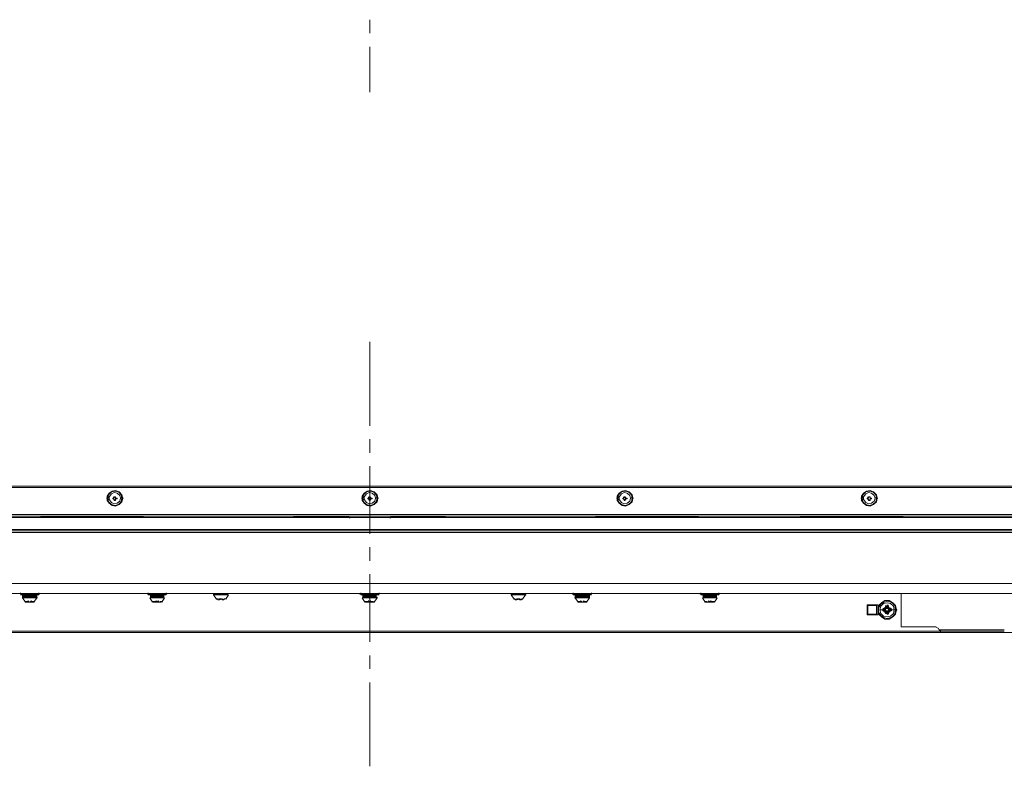
# Model space of a CAD drawing. Units: millimetres. Extents: x -39 to 249, y 47 to 270.
# Drawn here: x 37 to 66, y 84 to 106 of the extents above; entities that cross this region are included whole.
import ezdxf

# ---------------------------------------------------------------- set-up
doc = ezdxf.new("R2010")
doc.units = ezdxf.units.MM
doc.header["$MEASUREMENT"] = 0
doc.layers.add('レイヤー 2', color=7, linetype='Continuous', lineweight=0)

msp = doc.modelspace()

# ---------------------------------------------------------------- linework, layer by layer
at = {"layer": 'レイヤー 2', "color": 7, "lineweight": 9}
for p, q in [((47.287, 105.417), (47.287, 105.819)), ((47.287, 103.66), (47.287, 105.015)), ((47.287, 93.733), (47.287, 96.231)), ((47.287, 92.929), (47.287, 93.331)), ((47.287, 90.516), (47.287, 92.526)), ((93.578, 91.892), (0.974, 91.892)), ((93.535, 91.934), (1.037, 91.934)), ((39.433, 91.574), (39.455, 91.574)), ((39.497, 91.574), (39.497, 91.595)), ((39.624, 91.574), (39.624, 91.553)), ((39.624, 91.574), (39.624, 91.553)), ((39.645, 91.595), (39.645, 91.616)), ((39.645, 91.574), (39.645, 91.595)), ((39.645, 91.532), (39.645, 91.553)), ((39.687, 91.616), (39.666, 91.616)), ((39.709, 91.616), (39.666, 91.616)), ((39.666, 91.532), (39.666, 91.553)), ((39.709, 91.595), (39.709, 91.616)), ((39.709, 91.553), (39.709, 91.574)), ((39.709, 91.532), (39.709, 91.553)), ((39.73, 91.553), (39.73, 91.574)), ((39.751, 91.553), (39.751, 91.574)), ((39.878, 91.574), (39.878, 91.595)), ((39.941, 91.574), (39.899, 91.574)), ((47.032, 91.574), (47.053, 91.574)), ((47.096, 91.574), (47.096, 91.595)), ((47.223, 91.574), (47.223, 91.553)), ((47.223, 91.574), (47.223, 91.553)), ((47.244, 91.595), (47.244, 91.616)), ((47.244, 91.574), (47.244, 91.595)), ((47.244, 91.532), (47.244, 91.553)), ((47.286, 91.616), (47.265, 91.616)), ((47.265, 91.532), (47.265, 91.553)), ((47.307, 91.595), (47.307, 91.616)), ((47.307, 91.595), (47.307, 91.616)), ((47.307, 91.553), (47.307, 91.574)), ((47.307, 91.532), (47.307, 91.553)), ((47.329, 91.553), (47.329, 91.574)), ((47.35, 91.553), (47.35, 91.574)), ((47.477, 91.574), (47.477, 91.595)), ((47.54, 91.574), (47.498, 91.574)), ((54.631, 91.574), (54.652, 91.574)), ((54.695, 91.574), (54.695, 91.595)), ((54.822, 91.574), (54.822, 91.553)), ((54.822, 91.574), (54.822, 91.553)), ((54.843, 91.595), (54.843, 91.616)), ((54.843, 91.574), (54.843, 91.595)), ((54.843, 91.532), (54.843, 91.553)), ((54.885, 91.616), (54.864, 91.616)), ((54.864, 91.532), (54.864, 91.553)), ((54.906, 91.595), (54.906, 91.616)), ((54.906, 91.553), (54.906, 91.574)), ((54.906, 91.532), (54.906, 91.553)), ((54.927, 91.553), (54.927, 91.574)), ((54.949, 91.553), (54.949, 91.574)), ((55.076, 91.574), (55.076, 91.595)), ((55.139, 91.574), (55.097, 91.574)), ((61.912, 91.574), (61.934, 91.574)), ((61.976, 91.574), (61.976, 91.595)), ((62.103, 91.574), (62.103, 91.553)), ((62.124, 91.595), (62.124, 91.616)), ((62.124, 91.574), (62.124, 91.595)), ((62.124, 91.574), (62.124, 91.553)), ((62.124, 91.553), (62.124, 91.574)), ((62.124, 91.532), (62.124, 91.553)), ((62.166, 91.616), (62.145, 91.616)), ((62.188, 91.616), (62.145, 91.616)), ((62.145, 91.532), (62.145, 91.553)), ((62.188, 91.595), (62.188, 91.616)), ((62.188, 91.595), (62.188, 91.616)), ((62.188, 91.553), (62.188, 91.574)), ((62.188, 91.532), (62.188, 91.553)), ((62.209, 91.553), (62.209, 91.574)), ((62.23, 91.553), (62.23, 91.574)), ((62.357, 91.574), (62.357, 91.595)), ((62.42, 91.574), (62.378, 91.574)), ((39.666, 91.511), (39.688, 91.511)), ((39.666, 91.511), (39.709, 91.511)), ((47.265, 91.511), (47.286, 91.511)), ((47.265, 91.511), (47.286, 91.511)), ((54.864, 91.511), (54.885, 91.511)), ((54.864, 91.511), (54.885, 91.511)), ((62.145, 91.511), (62.166, 91.511)), ((62.145, 91.511), (62.188, 91.511)), ((1.058, 91.003), (93.514, 91.003)), ((1.736, 91.087), (92.816, 91.087)), ((92.816, 91.045), (1.736, 91.045)), ((37.486, 91.045), (37.486, 91.003)), ((40.534, 91.024), (37.486, 91.024)), ((40.534, 91.045), (40.534, 91.003)), ((45.021, 91.045), (45.021, 91.003)), ((46.694, 90.981), (46.651, 91.024)), ((47.921, 91.024), (47.879, 90.981)), ((49.53, 91.045), (49.53, 91.003)), ((54.017, 91.045), (54.017, 91.003)), ((57.065, 91.024), (54.017, 91.024)), ((57.065, 91.045), (57.065, 91.003)), ((60.113, 91.045), (60.113, 91.003)), ((63.161, 91.024), (60.113, 91.024)), ((63.161, 91.045), (63.161, 91.003)), ((93.514, 90.643), (1.058, 90.643)), ((93.472, 90.6), (1.101, 90.6)), ((47.287, 89.711), (47.287, 90.113)), ((47.287, 87.298), (47.287, 89.309)), ((90.995, 89.034), (3.556, 89.034)), ((90.932, 88.738), (3.619, 88.738)), ((36.872, 88.738), (36.872, 88.759)), ((37.444, 88.738), (36.872, 88.738)), ((36.872, 88.738), (36.872, 88.717)), ((36.872, 88.717), (36.872, 88.738)), ((37.444, 88.717), (36.872, 88.717)), ((37.423, 88.695), (36.872, 88.695)), ((37.359, 88.674), (36.936, 88.674)), ((36.936, 88.653), (36.957, 88.632)), ((37.359, 88.632), (36.936, 88.632)), ((36.936, 88.611), (36.936, 88.632)), ((37.38, 88.611), (36.936, 88.611)), ((36.936, 88.611), (37.02, 88.484)), ((37.042, 88.695), (37.042, 88.717)), ((37.042, 88.695), (37.042, 88.717)), ((37.042, 88.632), (37.042, 88.653)), ((37.084, 88.632), (37.147, 88.632)), ((37.147, 88.695), (37.126, 88.695)), ((37.147, 88.695), (37.274, 88.695)), ((37.147, 88.632), (37.338, 88.632)), ((37.169, 88.632), (37.274, 88.632)), ((37.338, 88.632), (37.253, 88.632)), ((37.274, 88.695), (37.274, 88.717)), ((37.274, 88.695), (37.274, 88.717)), ((37.338, 88.695), (37.274, 88.695)), ((37.274, 88.695), (37.338, 88.695)), ((37.274, 88.632), (37.274, 88.653)), ((37.274, 88.484), (37.359, 88.611)), ((37.338, 88.632), (37.359, 88.653)), ((37.359, 88.653), (37.338, 88.632)), ((37.359, 88.674), (37.359, 88.653)), ((37.359, 88.611), (37.359, 88.632)), ((37.423, 88.738), (37.423, 88.759)), ((37.423, 88.717), (37.423, 88.738)), ((37.444, 88.738), (37.444, 88.717)), ((41.233, 88.738), (40.661, 88.738)), ((40.661, 88.738), (40.661, 88.717)), ((41.233, 88.717), (40.661, 88.717)), ((40.682, 88.738), (40.682, 88.759)), ((40.682, 88.717), (40.682, 88.738)), ((41.211, 88.695), (40.682, 88.695)), ((41.169, 88.611), (40.725, 88.611)), ((40.725, 88.611), (40.809, 88.484)), ((41.148, 88.674), (40.746, 88.674)), ((40.746, 88.653), (40.767, 88.632)), ((41.148, 88.632), (40.746, 88.632)), ((40.746, 88.611), (40.746, 88.632)), ((40.767, 88.632), (40.83, 88.632)), ((40.83, 88.632), (40.83, 88.653)), ((40.851, 88.695), (40.851, 88.717)), ((40.852, 88.695), (40.852, 88.717)), ((40.873, 88.632), (40.915, 88.632)), ((40.873, 88.632), (40.957, 88.632)), ((40.957, 88.695), (40.915, 88.695)), ((41.127, 88.695), (40.936, 88.695)), ((40.957, 88.695), (41.084, 88.695)), ((40.957, 88.632), (41.148, 88.632)), ((40.979, 88.632), (41.042, 88.632)), ((41.063, 88.695), (41.063, 88.717)), ((41.063, 88.632), (41.063, 88.653)), ((41.127, 88.632), (41.063, 88.632)), ((41.084, 88.695), (41.084, 88.717)), ((41.084, 88.695), (41.127, 88.695)), ((41.127, 88.695), (41.084, 88.695)), ((41.084, 88.632), (41.084, 88.653)), ((41.084, 88.484), (41.169, 88.611)), ((41.127, 88.695), (41.148, 88.674)), ((41.127, 88.632), (41.148, 88.653)), ((41.148, 88.653), (41.127, 88.632)), ((41.148, 88.674), (41.148, 88.653)), ((41.148, 88.611), (41.148, 88.632)), ((41.211, 88.738), (41.211, 88.759)), ((41.211, 88.717), (41.211, 88.738)), ((41.233, 88.738), (41.233, 88.717)), ((43.053, 88.717), (42.63, 88.717)), ((42.63, 88.695), (42.63, 88.717)), ((43.074, 88.695), (42.63, 88.695)), ((42.63, 88.695), (42.714, 88.568)), ((42.651, 88.738), (42.672, 88.717)), ((43.053, 88.738), (42.651, 88.738)), ((42.735, 88.717), (42.735, 88.738)), ((42.778, 88.717), (42.862, 88.717)), ((42.841, 88.717), (43.032, 88.717)), ((42.862, 88.717), (42.947, 88.717)), ((42.968, 88.717), (42.968, 88.738)), ((42.968, 88.717), (42.968, 88.738)), ((43.032, 88.717), (42.968, 88.717)), ((42.989, 88.568), (43.074, 88.695)), ((43.053, 88.738), (43.032, 88.717)), ((43.032, 88.717), (43.053, 88.717)), ((43.053, 88.738), (43.053, 88.717)), ((43.053, 88.695), (43.053, 88.717)), ((47.561, 88.738), (46.99, 88.738)), ((46.99, 88.738), (46.99, 88.717)), ((47.561, 88.717), (46.99, 88.717)), ((47.011, 88.738), (47.011, 88.759)), ((47.011, 88.717), (47.011, 88.738)), ((47.561, 88.695), (47.011, 88.695)), ((47.498, 88.611), (47.053, 88.611)), ((47.053, 88.611), (47.138, 88.484)), ((47.477, 88.674), (47.075, 88.674)), ((47.075, 88.653), (47.096, 88.632)), ((47.498, 88.632), (47.075, 88.632)), ((47.075, 88.611), (47.075, 88.632)), ((47.096, 88.632), (47.159, 88.632)), ((47.159, 88.632), (47.286, 88.632)), ((47.18, 88.632), (47.159, 88.632)), ((47.18, 88.695), (47.18, 88.717)), ((47.18, 88.695), (47.18, 88.717)), ((47.202, 88.632), (47.244, 88.632)), ((47.202, 88.632), (47.286, 88.632)), ((47.286, 88.695), (47.244, 88.695)), ((47.286, 88.695), (47.413, 88.695)), ((47.286, 88.632), (47.477, 88.632)), ((47.307, 88.632), (47.392, 88.632)), ((47.392, 88.695), (47.392, 88.717)), ((47.477, 88.632), (47.392, 88.632)), ((47.413, 88.695), (47.413, 88.717)), ((47.477, 88.695), (47.413, 88.695)), ((47.413, 88.695), (47.477, 88.695)), ((47.413, 88.632), (47.413, 88.653)), ((47.413, 88.484), (47.498, 88.611)), ((47.477, 88.674), (47.477, 88.653)), ((47.477, 88.632), (47.477, 88.653)), ((47.477, 88.653), (47.477, 88.632)), ((47.498, 88.611), (47.498, 88.632)), ((47.561, 88.738), (47.561, 88.759)), ((47.561, 88.738), (47.561, 88.717)), ((47.561, 88.717), (47.561, 88.738)), ((51.498, 88.738), (51.541, 88.717)), ((51.922, 88.738), (51.498, 88.738)), ((51.922, 88.717), (51.498, 88.717)), ((51.498, 88.695), (51.498, 88.717)), ((51.943, 88.695), (51.498, 88.695)), ((51.498, 88.695), (51.583, 88.568)), ((51.604, 88.717), (51.604, 88.738)), ((51.647, 88.717), (51.731, 88.717)), ((51.71, 88.717), (51.901, 88.717)), ((51.731, 88.717), (51.837, 88.717)), ((51.901, 88.717), (51.816, 88.717)), ((51.837, 88.717), (51.837, 88.738)), ((51.837, 88.568), (51.922, 88.695)), ((51.922, 88.738), (51.901, 88.717)), ((51.901, 88.717), (51.922, 88.717)), ((51.922, 88.738), (51.922, 88.717)), ((51.922, 88.695), (51.922, 88.717)), ((53.89, 88.738), (53.319, 88.738)), ((53.319, 88.738), (53.319, 88.717)), ((53.89, 88.717), (53.319, 88.717)), ((53.34, 88.738), (53.34, 88.759)), ((53.34, 88.717), (53.34, 88.738)), ((53.89, 88.695), (53.34, 88.695)), ((53.827, 88.611), (53.382, 88.611)), ((53.827, 88.674), (53.403, 88.674)), ((53.403, 88.653), (53.425, 88.632)), ((53.827, 88.632), (53.403, 88.632)), ((53.403, 88.611), (53.403, 88.632)), ((53.403, 88.611), (53.488, 88.484)), ((53.425, 88.632), (53.509, 88.632)), ((53.509, 88.632), (53.488, 88.632)), ((53.509, 88.695), (53.509, 88.717)), ((53.51, 88.695), (53.51, 88.717)), ((53.53, 88.632), (53.615, 88.632)), ((53.53, 88.632), (53.573, 88.632)), ((53.615, 88.695), (53.594, 88.695)), ((53.806, 88.695), (53.615, 88.695)), ((53.615, 88.695), (53.742, 88.695)), ((53.615, 88.632), (53.806, 88.632)), ((53.636, 88.632), (53.742, 88.632)), ((53.806, 88.632), (53.721, 88.632)), ((53.742, 88.695), (53.742, 88.717)), ((53.742, 88.695), (53.742, 88.717)), ((53.742, 88.695), (53.806, 88.695)), ((53.806, 88.695), (53.742, 88.695)), ((53.742, 88.632), (53.742, 88.653)), ((53.742, 88.484), (53.827, 88.611)), ((53.806, 88.695), (53.827, 88.674)), ((53.806, 88.632), (53.827, 88.653)), ((53.827, 88.653), (53.806, 88.632)), ((53.827, 88.674), (53.827, 88.653)), ((53.827, 88.611), (53.827, 88.632)), ((53.89, 88.738), (53.89, 88.759)), ((53.89, 88.738), (53.89, 88.717)), ((53.89, 88.717), (53.89, 88.738)), ((57.7, 88.738), (57.129, 88.738)), ((57.129, 88.738), (57.129, 88.717)), ((57.7, 88.717), (57.129, 88.717)), ((57.15, 88.738), (57.15, 88.759)), ((57.15, 88.717), (57.15, 88.738)), ((57.679, 88.695), (57.15, 88.695)), ((57.637, 88.611), (57.192, 88.611)), ((57.192, 88.611), (57.277, 88.484)), ((57.616, 88.674), (57.213, 88.674)), ((57.213, 88.653), (57.235, 88.632)), ((57.616, 88.632), (57.213, 88.632)), ((57.213, 88.611), (57.213, 88.632)), ((57.32, 88.695), (57.298, 88.695)), ((57.298, 88.632), (57.298, 88.653)), ((57.319, 88.695), (57.319, 88.717)), ((57.34, 88.632), (57.425, 88.632)), ((57.404, 88.695), (57.383, 88.695)), ((57.404, 88.695), (57.552, 88.695)), ((57.594, 88.695), (57.404, 88.695)), ((57.404, 88.632), (57.594, 88.632)), ((57.425, 88.632), (57.51, 88.632)), ((57.531, 88.695), (57.531, 88.717)), ((57.531, 88.695), (57.531, 88.717)), ((57.531, 88.695), (57.594, 88.695)), ((57.531, 88.632), (57.531, 88.653)), ((57.594, 88.632), (57.531, 88.632)), ((57.594, 88.695), (57.552, 88.695)), ((57.552, 88.632), (57.552, 88.653)), ((57.552, 88.484), (57.637, 88.611)), ((57.594, 88.695), (57.616, 88.674)), ((57.594, 88.632), (57.616, 88.653)), ((57.616, 88.653), (57.594, 88.632)), ((57.616, 88.674), (57.616, 88.653)), ((57.616, 88.611), (57.616, 88.632)), ((57.679, 88.738), (57.679, 88.759)), ((57.679, 88.717), (57.679, 88.738)), ((57.7, 88.738), (57.7, 88.717)), ((63.119, 88.738), (63.119, 87.743)), ((37.02, 88.484), (37.02, 88.505)), ((37.02, 88.484), (37.02, 88.505)), ((37.02, 88.484), (37.02, 88.505)), ((37.02, 88.484), (37.02, 88.505)), ((37.02, 88.484), (37.063, 88.484)), ((37.02, 88.484), (37.063, 88.484)), ((37.042, 88.484), (37.042, 88.505)), ((37.063, 88.484), (37.063, 88.505)), ((37.105, 88.484), (37.063, 88.484)), ((37.063, 88.484), (37.105, 88.484)), ((37.084, 88.484), (37.084, 88.505)), ((37.105, 88.505), (37.105, 88.526)), ((37.105, 88.484), (37.105, 88.505)), ((37.105, 88.484), (37.105, 88.505)), ((37.105, 88.484), (37.19, 88.484)), ((37.126, 88.484), (37.126, 88.505)), ((37.126, 88.484), (37.126, 88.505)), ((37.126, 88.484), (37.126, 88.505)), ((37.126, 88.484), (37.126, 88.505)), ((37.19, 88.484), (37.126, 88.484)), ((37.169, 88.484), (37.169, 88.505)), ((37.169, 88.484), (37.169, 88.505)), ((37.169, 88.484), (37.169, 88.505)), ((37.169, 88.484), (37.169, 88.505)), ((37.19, 88.505), (37.19, 88.526)), ((37.19, 88.484), (37.19, 88.505)), ((37.19, 88.484), (37.19, 88.505)), ((37.19, 88.484), (37.19, 88.505)), ((37.232, 88.484), (37.19, 88.484)), ((37.232, 88.484), (37.19, 88.484)), ((37.211, 88.484), (37.211, 88.505)), ((37.232, 88.484), (37.232, 88.505)), ((37.232, 88.484), (37.274, 88.484)), ((37.253, 88.484), (37.253, 88.505)), ((37.253, 88.484), (37.253, 88.505)), ((37.274, 88.484), (37.274, 88.505)), ((37.274, 88.484), (37.274, 88.505)), ((37.274, 88.484), (37.274, 88.505)), ((40.83, 88.484), (40.83, 88.505)), ((40.83, 88.484), (40.83, 88.505)), ((40.83, 88.484), (40.83, 88.505)), ((40.83, 88.484), (40.83, 88.505)), ((40.83, 88.484), (40.873, 88.484)), ((40.83, 88.484), (40.873, 88.484)), ((40.852, 88.484), (40.852, 88.505)), ((40.873, 88.484), (40.873, 88.505)), ((40.915, 88.484), (40.873, 88.484)), ((40.873, 88.484), (40.915, 88.484)), ((40.894, 88.484), (40.894, 88.505)), ((40.915, 88.505), (40.915, 88.526)), ((40.915, 88.484), (40.915, 88.505)), ((40.915, 88.484), (40.915, 88.505)), ((40.915, 88.484), (40.915, 88.505)), ((40.915, 88.484), (40.915, 88.505)), ((40.957, 88.484), (40.915, 88.484)), ((40.915, 88.484), (40.979, 88.484)), ((40.936, 88.484), (40.936, 88.505)), ((40.957, 88.484), (40.957, 88.505)), ((40.957, 88.484), (40.979, 88.484)), ((40.979, 88.505), (40.979, 88.526)), ((40.979, 88.484), (40.979, 88.505)), ((40.979, 88.484), (40.979, 88.505)), ((41, 88.484), (40.979, 88.484)), ((41.042, 88.484), (40.979, 88.484)), ((41, 88.484), (40.979, 88.484)), ((41, 88.484), (41, 88.505)), ((41, 88.484), (41, 88.505)), ((41.042, 88.484), (41, 88.484)), ((41.042, 88.484), (41.042, 88.505)), ((41.042, 88.484), (41.042, 88.505)), ((41.042, 88.484), (41.063, 88.484)), ((41.042, 88.484), (41.063, 88.484)), ((41.063, 88.484), (41.063, 88.505)), ((41.063, 88.484), (41.063, 88.505)), ((41.063, 88.484), (41.063, 88.505)), ((41.063, 88.484), (41.063, 88.505)), ((42.714, 88.568), (42.735, 88.568)), ((42.714, 88.568), (42.735, 88.568)), ((42.715, 88.568), (42.715, 88.59)), ((42.715, 88.568), (42.736, 88.568)), ((42.757, 88.568), (42.757, 88.59)), ((42.757, 88.547), (42.757, 88.568)), ((42.799, 88.547), (42.757, 88.547)), ((42.757, 88.547), (42.799, 88.547)), ((42.778, 88.547), (42.799, 88.547)), ((42.799, 88.568), (42.799, 88.59)), ((42.799, 88.568), (42.799, 88.59)), ((42.82, 88.568), (42.82, 88.59)), ((42.82, 88.568), (42.82, 88.59)), ((42.82, 88.568), (42.82, 88.59)), ((42.82, 88.547), (42.82, 88.568)), ((42.862, 88.568), (42.82, 88.568)), ((42.841, 88.568), (42.841, 88.59)), ((42.862, 88.568), (42.862, 88.59)), ((42.862, 88.568), (42.884, 88.568)), ((42.884, 88.568), (42.884, 88.59)), ((42.884, 88.568), (42.884, 88.59)), ((42.884, 88.568), (42.884, 88.59)), ((42.884, 88.568), (42.884, 88.59)), ((42.884, 88.547), (42.884, 88.568)), ((42.926, 88.547), (42.884, 88.547)), ((42.926, 88.547), (42.884, 88.547)), ((42.905, 88.547), (42.905, 88.568)), ((42.926, 88.547), (42.926, 88.568)), ((42.947, 88.568), (42.947, 88.59)), ((42.947, 88.568), (42.968, 88.568)), ((42.968, 88.568), (42.968, 88.59)), ((42.969, 88.568), (42.969, 88.59)), ((42.969, 88.568), (42.969, 88.59)), ((42.969, 88.568), (42.969, 88.59)), ((47.159, 88.484), (47.159, 88.505)), ((47.159, 88.484), (47.159, 88.505)), ((47.159, 88.484), (47.159, 88.505)), ((47.159, 88.484), (47.159, 88.505)), ((47.159, 88.484), (47.202, 88.484)), ((47.159, 88.484), (47.202, 88.484)), ((47.18, 88.484), (47.18, 88.505)), ((47.202, 88.484), (47.202, 88.505)), ((47.244, 88.484), (47.202, 88.484)), ((47.202, 88.484), (47.244, 88.484)), ((47.223, 88.484), (47.223, 88.505)), ((47.244, 88.505), (47.244, 88.526)), ((47.244, 88.484), (47.244, 88.505)), ((47.244, 88.484), (47.244, 88.505)), ((47.244, 88.484), (47.244, 88.505)), ((47.244, 88.484), (47.244, 88.505)), ((47.244, 88.484), (47.265, 88.484)), ((47.244, 88.484), (47.329, 88.484)), ((47.265, 88.484), (47.265, 88.505)), ((47.265, 88.484), (47.286, 88.484)), ((47.286, 88.484), (47.286, 88.505)), ((47.286, 88.484), (47.307, 88.484)), ((47.307, 88.505), (47.307, 88.526)), ((47.307, 88.484), (47.307, 88.505)), ((47.307, 88.484), (47.307, 88.505)), ((47.307, 88.484), (47.307, 88.505)), ((47.329, 88.484), (47.329, 88.505)), ((47.329, 88.484), (47.329, 88.505)), ((47.329, 88.484), (47.329, 88.505)), ((47.329, 88.484), (47.329, 88.505)), ((47.371, 88.484), (47.329, 88.484)), ((47.371, 88.484), (47.329, 88.484)), ((47.35, 88.484), (47.35, 88.505)), ((47.371, 88.484), (47.371, 88.505)), ((47.371, 88.484), (47.371, 88.505)), ((47.371, 88.484), (47.392, 88.484)), ((47.371, 88.484), (47.413, 88.484)), ((47.392, 88.484), (47.413, 88.484)), ((47.413, 88.484), (47.413, 88.505)), ((47.413, 88.484), (47.413, 88.505)), ((51.583, 88.568), (51.583, 88.59)), ((51.583, 88.568), (51.583, 88.59)), ((51.583, 88.568), (51.583, 88.59)), ((51.583, 88.568), (51.583, 88.59)), ((51.604, 88.568), (51.604, 88.59)), ((51.625, 88.547), (51.625, 88.568)), ((51.668, 88.547), (51.625, 88.547)), ((51.625, 88.547), (51.668, 88.547)), ((51.647, 88.547), (51.647, 88.568)), ((51.668, 88.568), (51.668, 88.59)), ((51.668, 88.568), (51.668, 88.59)), ((51.668, 88.568), (51.668, 88.59)), ((51.689, 88.568), (51.689, 88.59)), ((51.689, 88.568), (51.689, 88.59)), ((51.689, 88.547), (51.689, 88.568)), ((51.71, 88.568), (51.71, 88.59)), ((51.731, 88.568), (51.731, 88.59)), ((51.731, 88.568), (51.731, 88.59)), ((51.731, 88.568), (51.731, 88.59)), ((51.732, 88.568), (51.732, 88.59)), ((51.752, 88.568), (51.752, 88.59)), ((51.752, 88.568), (51.752, 88.59)), ((51.752, 88.568), (51.752, 88.59)), ((51.795, 88.547), (51.752, 88.547)), ((51.795, 88.547), (51.752, 88.547)), ((51.753, 88.547), (51.753, 88.568)), ((51.774, 88.547), (51.774, 88.568)), ((51.795, 88.547), (51.795, 88.568)), ((51.816, 88.568), (51.816, 88.59)), ((51.816, 88.568), (51.837, 88.568)), ((51.837, 88.568), (51.837, 88.59)), ((51.837, 88.568), (51.837, 88.59)), ((51.837, 88.568), (51.837, 88.59)), ((51.837, 88.568), (51.837, 88.59)), ((53.488, 88.484), (53.488, 88.505)), ((53.488, 88.484), (53.488, 88.505)), ((53.488, 88.484), (53.488, 88.505)), ((53.488, 88.484), (53.488, 88.505)), ((53.488, 88.484), (53.53, 88.484)), ((53.488, 88.484), (53.53, 88.484)), ((53.509, 88.484), (53.509, 88.505)), ((53.53, 88.484), (53.53, 88.505)), ((53.573, 88.484), (53.53, 88.484)), ((53.53, 88.484), (53.594, 88.484)), ((53.552, 88.484), (53.552, 88.505)), ((53.573, 88.484), (53.573, 88.505)), ((53.573, 88.484), (53.657, 88.484)), ((53.594, 88.484), (53.594, 88.505)), ((53.594, 88.484), (53.594, 88.505)), ((53.594, 88.484), (53.594, 88.505)), ((53.636, 88.484), (53.594, 88.484)), ((53.636, 88.484), (53.636, 88.505)), ((53.636, 88.484), (53.636, 88.505)), ((53.636, 88.484), (53.636, 88.505)), ((53.637, 88.484), (53.637, 88.505)), ((53.657, 88.505), (53.657, 88.526)), ((53.657, 88.484), (53.657, 88.505)), ((53.657, 88.484), (53.657, 88.505)), ((53.657, 88.484), (53.657, 88.505)), ((53.7, 88.484), (53.657, 88.484)), ((53.7, 88.484), (53.657, 88.484)), ((53.658, 88.484), (53.658, 88.505)), ((53.679, 88.484), (53.679, 88.505)), ((53.7, 88.484), (53.7, 88.505)), ((53.7, 88.484), (53.742, 88.484)), ((53.721, 88.484), (53.721, 88.505)), ((53.721, 88.484), (53.721, 88.505)), ((53.742, 88.484), (53.742, 88.505)), ((53.742, 88.484), (53.742, 88.505)), ((53.742, 88.484), (53.742, 88.505)), ((53.742, 88.484), (53.742, 88.505)), ((57.298, 88.484), (57.277, 88.484)), ((57.298, 88.484), (57.298, 88.505)), ((57.298, 88.484), (57.298, 88.505)), ((57.298, 88.484), (57.298, 88.505)), ((57.298, 88.484), (57.319, 88.484)), ((57.298, 88.484), (57.319, 88.484)), ((57.319, 88.484), (57.319, 88.505)), ((57.319, 88.484), (57.319, 88.505)), ((57.383, 88.484), (57.319, 88.484)), ((57.319, 88.484), (57.383, 88.484)), ((57.362, 88.484), (57.362, 88.505)), ((57.362, 88.484), (57.362, 88.505)), ((57.383, 88.505), (57.383, 88.526)), ((57.383, 88.484), (57.383, 88.505)), ((57.383, 88.484), (57.383, 88.505)), ((57.383, 88.484), (57.383, 88.505)), ((57.425, 88.484), (57.383, 88.484)), ((57.383, 88.484), (57.446, 88.484)), ((57.404, 88.484), (57.404, 88.505)), ((57.425, 88.484), (57.425, 88.505)), ((57.425, 88.484), (57.446, 88.484)), ((57.446, 88.505), (57.446, 88.526)), ((57.446, 88.484), (57.446, 88.505)), ((57.446, 88.484), (57.446, 88.505)), ((57.446, 88.484), (57.446, 88.505)), ((57.446, 88.484), (57.446, 88.505)), ((57.489, 88.484), (57.446, 88.484)), ((57.489, 88.484), (57.446, 88.484)), ((57.447, 88.484), (57.447, 88.505)), ((57.467, 88.484), (57.467, 88.505)), ((57.489, 88.484), (57.489, 88.505)), ((57.489, 88.484), (57.531, 88.484)), ((57.51, 88.484), (57.51, 88.505)), ((57.51, 88.484), (57.531, 88.484)), ((57.531, 88.484), (57.531, 88.505)), ((57.531, 88.484), (57.531, 88.505)), ((57.531, 88.484), (57.531, 88.505)), ((62.653, 88.336), (62.611, 88.293)), ((62.611, 88.293), (62.611, 88.314)), ((62.611, 88.293), (62.611, 88.314)), ((62.632, 88.293), (62.632, 88.314)), ((62.632, 88.272), (62.674, 88.314)), ((62.632, 88.293), (62.653, 88.314)), ((62.653, 88.357), (62.653, 88.378)), ((62.653, 88.336), (62.653, 88.357)), ((62.653, 88.336), (62.653, 88.357)), ((62.653, 88.314), (62.653, 88.336)), ((62.653, 88.314), (62.653, 88.336)), ((62.674, 88.357), (62.674, 88.293)), ((62.674, 88.357), (62.696, 88.357)), ((62.674, 88.336), (62.674, 88.357)), ((62.674, 88.314), (62.674, 88.336)), ((62.674, 88.293), (62.674, 88.314)), ((62.674, 88.293), (62.674, 88.314)), ((62.695, 88.293), (62.695, 88.314)), ((62.696, 88.378), (62.696, 88.399)), ((62.696, 88.357), (62.717, 88.357)), ((62.696, 88.293), (62.696, 88.314)), ((62.696, 88.293), (62.696, 88.314)), ((62.717, 88.378), (62.717, 88.399)), ((62.717, 88.357), (62.717, 88.378)), ((62.717, 88.357), (62.717, 88.293)), ((62.717, 88.357), (62.717, 88.336)), ((62.717, 88.336), (62.738, 88.314)), ((62.717, 88.293), (62.738, 88.314)), ((62.717, 88.293), (62.717, 88.314)), ((62.738, 88.357), (62.738, 88.378)), ((62.738, 88.336), (62.738, 88.357)), ((62.738, 88.357), (62.738, 88.336)), ((62.78, 88.293), (62.738, 88.336)), ((62.738, 88.314), (62.738, 88.336)), ((62.738, 88.336), (62.738, 88.314)), ((62.759, 88.293), (62.759, 88.314)), ((62.78, 88.293), (62.78, 88.314)), ((62.801, 88.293), (62.801, 88.314)), ((62.42, 88.251), (62.42, 88.272)), ((62.484, 88.251), (62.569, 88.251)), ((62.569, 88.251), (62.59, 88.251)), ((62.59, 88.272), (62.59, 88.293)), ((62.59, 88.293), (62.611, 88.293)), ((62.59, 88.272), (62.653, 88.251)), ((62.59, 88.251), (62.59, 88.272)), ((62.59, 88.272), (62.611, 88.272)), ((62.59, 88.23), (62.653, 88.251)), ((62.59, 88.23), (62.59, 88.251)), ((62.59, 88.23), (62.59, 88.251)), ((62.611, 88.23), (62.59, 88.23)), ((62.611, 88.209), (62.59, 88.209)), ((62.611, 88.272), (62.611, 88.293)), ((62.611, 88.293), (62.632, 88.293)), ((62.611, 88.272), (62.653, 88.272)), ((62.611, 88.272), (62.632, 88.272)), ((62.611, 88.23), (62.611, 88.251)), ((62.611, 88.23), (62.653, 88.23)), ((62.611, 88.209), (62.611, 88.23)), ((62.611, 88.209), (62.611, 88.23)), ((62.632, 88.23), (62.611, 88.23)), ((62.611, 88.209), (62.653, 88.166)), ((62.632, 88.209), (62.611, 88.209)), ((62.653, 88.272), (62.632, 88.272)), ((62.653, 88.23), (62.632, 88.23)), ((62.632, 88.209), (62.632, 88.23)), ((62.674, 88.187), (62.632, 88.23)), ((62.653, 88.187), (62.632, 88.209)), ((62.653, 88.272), (62.675, 88.293)), ((62.653, 88.272), (62.653, 88.293)), ((62.653, 88.251), (62.653, 88.272)), ((62.653, 88.251), (62.653, 88.272)), ((62.653, 88.251), (62.653, 88.272)), ((62.653, 88.272), (62.653, 88.251)), ((62.653, 88.251), (62.653, 88.272)), ((62.653, 88.251), (62.653, 88.23)), ((62.653, 88.23), (62.653, 88.251)), ((62.674, 88.209), (62.653, 88.23)), ((62.653, 88.187), (62.653, 88.209)), ((62.653, 88.166), (62.653, 88.187)), ((62.653, 88.166), (62.653, 88.187)), ((62.653, 88.145), (62.653, 88.166)), ((62.653, 88.145), (62.653, 88.166)), ((62.696, 88.293), (62.674, 88.293)), ((62.674, 88.209), (62.674, 88.23)), ((62.674, 88.145), (62.674, 88.209)), ((62.674, 88.209), (62.674, 88.187)), ((62.674, 88.209), (62.696, 88.209)), ((62.674, 88.166), (62.674, 88.187)), ((62.674, 88.145), (62.674, 88.166)), ((62.696, 88.145), (62.674, 88.145)), ((62.695, 88.209), (62.695, 88.23)), ((62.717, 88.293), (62.696, 88.293)), ((62.696, 88.209), (62.696, 88.23)), ((62.696, 88.209), (62.696, 88.23)), ((62.696, 88.209), (62.717, 88.209)), ((62.696, 88.124), (62.696, 88.145)), ((62.717, 88.145), (62.696, 88.145)), ((62.717, 88.293), (62.738, 88.272)), ((62.738, 88.23), (62.717, 88.209)), ((62.717, 88.209), (62.717, 88.23)), ((62.717, 88.145), (62.717, 88.209)), ((62.717, 88.209), (62.738, 88.187)), ((62.738, 88.187), (62.717, 88.166)), ((62.717, 88.145), (62.717, 88.166)), ((62.717, 88.166), (62.717, 88.145)), ((62.717, 88.124), (62.717, 88.145)), ((62.738, 88.272), (62.738, 88.293)), ((62.738, 88.251), (62.738, 88.272)), ((62.738, 88.272), (62.759, 88.272)), ((62.738, 88.251), (62.738, 88.272)), ((62.738, 88.251), (62.738, 88.272)), ((62.738, 88.251), (62.738, 88.272)), ((62.738, 88.23), (62.738, 88.251)), ((62.738, 88.23), (62.738, 88.251)), ((62.738, 88.23), (62.759, 88.23)), ((62.738, 88.166), (62.78, 88.209)), ((62.738, 88.187), (62.738, 88.209)), ((62.738, 88.166), (62.738, 88.187)), ((62.738, 88.187), (62.738, 88.166)), ((62.738, 88.145), (62.738, 88.166)), ((62.738, 88.166), (62.738, 88.145)), ((62.759, 88.293), (62.78, 88.293)), ((62.759, 88.272), (62.78, 88.272)), ((62.759, 88.209), (62.759, 88.23)), ((62.78, 88.23), (62.759, 88.23)), ((62.78, 88.209), (62.759, 88.209)), ((62.78, 88.293), (62.801, 88.293)), ((62.78, 88.272), (62.801, 88.272)), ((62.78, 88.209), (62.78, 88.23)), ((62.801, 88.23), (62.78, 88.23)), ((62.801, 88.209), (62.78, 88.209)), ((62.801, 88.272), (62.801, 88.293)), ((62.801, 88.272), (62.801, 88.251)), ((62.823, 88.251), (62.801, 88.251)), ((62.801, 88.251), (62.801, 88.23)), ((62.801, 88.23), (62.801, 88.251)), ((62.801, 88.209), (62.801, 88.23)), ((62.823, 88.272), (62.823, 88.293)), ((62.823, 88.251), (62.928, 88.251)), ((62.823, 88.23), (62.823, 88.251)), ((62.992, 88.251), (62.971, 88.251)), ((63.119, 87.743), (64.156, 87.743)), ((80.857, 87.574), (13.716, 87.574)), ((66.188, 87.658), (64.262, 87.658)), ((64.283, 87.616), (64.283, 87.637)), ((64.283, 87.574), (64.283, 87.616)), ((66.188, 87.616), (64.283, 87.616)), ((47.287, 86.494), (47.287, 86.896)), ((47.287, 83.594), (47.287, 86.092))]:
    msp.add_line(p, q, dxfattribs=at)
for points in [[(39.92, 91.574), (39.899, 91.68), (39.814, 91.765), (39.709, 91.807), (39.603, 91.786), (39.518, 91.722), (39.455, 91.638), (39.455, 91.511), (39.518, 91.426), (39.603, 91.362), (39.709, 91.341), (39.814, 91.384), (39.899, 91.468)], [(39.899, 91.574), (39.878, 91.68), (39.793, 91.765), (39.687, 91.786), (39.582, 91.765), (39.497, 91.68), (39.476, 91.574), (39.497, 91.468), (39.582, 91.384), (39.687, 91.362), (39.793, 91.384), (39.878, 91.468)], [(39.857, 91.574), (39.836, 91.659), (39.751, 91.722), (39.666, 91.743), (39.582, 91.701), (39.518, 91.616), (39.518, 91.532), (39.582, 91.447), (39.666, 91.405), (39.751, 91.426), (39.836, 91.489)], [(39.857, 91.574), (39.836, 91.659), (39.751, 91.722), (39.666, 91.743), (39.582, 91.701), (39.518, 91.616), (39.518, 91.532), (39.582, 91.447), (39.666, 91.405), (39.751, 91.426), (39.836, 91.489)], [(39.687, 91.616), (39.709, 91.595), (39.709, 91.616)], [(39.709, 91.532), (39.687, 91.511), (39.709, 91.511)], [(39.73, 91.553), (39.709, 91.553), (39.751, 91.553)], [(47.519, 91.574), (47.498, 91.68), (47.413, 91.765), (47.307, 91.807), (47.202, 91.786), (47.117, 91.722), (47.054, 91.638), (47.054, 91.511), (47.117, 91.426), (47.202, 91.362), (47.307, 91.341), (47.413, 91.384), (47.498, 91.468)], [(47.498, 91.574), (47.477, 91.68), (47.392, 91.765), (47.286, 91.786), (47.18, 91.765), (47.096, 91.68), (47.075, 91.574), (47.096, 91.468), (47.18, 91.384), (47.286, 91.362), (47.392, 91.384), (47.477, 91.468)], [(47.456, 91.574), (47.434, 91.659), (47.35, 91.722), (47.265, 91.743), (47.18, 91.701), (47.117, 91.616), (47.117, 91.532), (47.18, 91.447), (47.265, 91.405), (47.35, 91.426), (47.434, 91.489)], [(47.456, 91.574), (47.434, 91.659), (47.35, 91.722), (47.265, 91.743), (47.18, 91.701), (47.117, 91.616), (47.117, 91.532), (47.18, 91.447), (47.265, 91.405), (47.35, 91.426), (47.434, 91.489)], [(47.329, 91.553), (47.307, 91.553), (47.35, 91.553)], [(55.118, 91.574), (55.097, 91.68), (55.012, 91.765), (54.906, 91.807), (54.8, 91.786), (54.716, 91.722), (54.652, 91.638), (54.652, 91.511), (54.716, 91.426), (54.8, 91.362), (54.906, 91.341), (55.012, 91.384), (55.097, 91.468)], [(55.097, 91.574), (55.076, 91.68), (54.991, 91.765), (54.885, 91.786), (54.779, 91.765), (54.695, 91.68), (54.673, 91.574), (54.695, 91.468), (54.779, 91.384), (54.885, 91.362), (54.991, 91.384), (55.076, 91.468)], [(55.054, 91.574), (55.033, 91.659), (54.949, 91.722), (54.864, 91.743), (54.779, 91.701), (54.716, 91.616), (54.716, 91.532), (54.779, 91.447), (54.864, 91.405), (54.949, 91.426), (55.033, 91.489)], [(55.054, 91.574), (55.033, 91.659), (54.949, 91.722), (54.864, 91.743), (54.779, 91.701), (54.716, 91.616), (54.716, 91.532), (54.779, 91.447), (54.864, 91.405), (54.949, 91.426), (55.033, 91.489)], [(54.885, 91.532), (54.885, 91.511), (54.906, 91.532)], [(54.927, 91.553), (54.906, 91.553), (54.949, 91.553)], [(62.399, 91.574), (62.378, 91.68), (62.293, 91.765), (62.188, 91.807), (62.082, 91.786), (61.997, 91.722), (61.934, 91.638), (61.934, 91.511), (61.997, 91.426), (62.082, 91.362), (62.188, 91.341), (62.293, 91.384), (62.378, 91.468)], [(62.378, 91.574), (62.357, 91.68), (62.272, 91.765), (62.166, 91.786), (62.061, 91.765), (61.976, 91.68), (61.955, 91.574), (61.976, 91.468), (62.061, 91.384), (62.166, 91.362), (62.272, 91.384), (62.357, 91.468)], [(62.336, 91.574), (62.315, 91.659), (62.23, 91.722), (62.145, 91.743), (62.061, 91.701), (61.997, 91.616), (61.997, 91.532), (62.061, 91.447), (62.145, 91.405), (62.23, 91.426), (62.315, 91.489)], [(62.336, 91.574), (62.315, 91.659), (62.23, 91.722), (62.145, 91.743), (62.061, 91.701), (61.997, 91.616), (61.997, 91.532), (62.061, 91.447), (62.145, 91.405), (62.23, 91.426), (62.315, 91.489)], [(62.166, 91.616), (62.188, 91.595), (62.188, 91.616)], [(62.188, 91.532), (62.166, 91.511), (62.188, 91.511)], [(62.209, 91.553), (62.188, 91.553), (62.23, 91.553)], [(62.42, 88.399), (62.42, 88.103), (62.103, 88.103), (62.103, 88.399)], [(62.378, 88.124), (62.378, 88.378), (62.124, 88.378), (62.124, 88.124)], [(62.971, 88.251), (62.95, 88.378), (62.865, 88.463), (62.759, 88.526), (62.632, 88.526), (62.526, 88.463), (62.442, 88.378), (62.42, 88.251), (62.442, 88.124), (62.526, 88.039), (62.632, 87.976), (62.759, 87.976), (62.865, 88.039), (62.95, 88.124)], [(62.95, 88.251), (62.928, 88.378), (62.844, 88.463), (62.717, 88.505), (62.611, 88.484), (62.505, 88.42), (62.442, 88.314), (62.442, 88.187), (62.505, 88.082), (62.611, 88.018), (62.717, 87.997), (62.844, 88.039), (62.928, 88.124)], [(62.907, 88.251), (62.886, 88.357), (62.801, 88.441), (62.696, 88.463), (62.59, 88.441), (62.505, 88.357), (62.484, 88.251), (62.505, 88.145), (62.59, 88.06), (62.696, 88.039), (62.801, 88.06), (62.886, 88.145)], [(62.907, 88.251), (62.886, 88.357), (62.801, 88.441), (62.696, 88.463), (62.59, 88.441), (62.505, 88.357), (62.484, 88.251), (62.505, 88.145), (62.59, 88.06), (62.696, 88.039), (62.801, 88.06), (62.886, 88.145)]]:
    msp.add_lwpolyline(points, close=True, dxfattribs=at)
for points in [[(39.709, 91.574), (39.709, 91.595), (39.709, 91.616)], [(47.265, 91.616), (47.286, 91.616), (47.307, 91.595), (47.286, 91.616)], [(54.864, 91.616), (54.885, 91.616), (54.885, 91.595), (54.906, 91.595), (54.885, 91.616)], [(54.906, 91.574), (54.906, 91.595), (54.906, 91.616)], [(46.651, 91.003), (46.651, 91.024), (45.021, 91.024)], [(49.53, 91.024), (47.921, 91.024), (47.921, 91.003)], [(92.519, 90.558), (2.032, 90.558), (3.556, 89.034)], [(13.652, 88.717), (13.652, 87.616), (64.283, 87.616)], [(37.147, 88.695), (36.978, 88.695), (36.936, 88.674)], [(37.359, 88.653), (36.936, 88.653), (36.936, 88.674)], [(37.147, 88.632), (36.978, 88.632), (37.042, 88.632)], [(37.042, 88.632), (37.02, 88.632), (37.147, 88.632)], [(37.359, 88.674), (37.338, 88.695), (37.147, 88.695)], [(40.957, 88.695), (40.767, 88.695), (40.746, 88.674)], [(41.148, 88.653), (40.746, 88.653), (40.746, 88.674)], [(40.957, 88.632), (40.767, 88.632), (40.83, 88.632)], [(40.83, 88.632), (40.809, 88.632), (40.957, 88.632)], [(42.862, 88.717), (42.672, 88.717), (42.735, 88.717)], [(42.735, 88.717), (42.714, 88.717), (42.841, 88.717)], [(47.286, 88.695), (47.096, 88.695), (47.075, 88.674)], [(47.477, 88.653), (47.075, 88.653), (47.075, 88.674)], [(47.286, 88.632), (47.096, 88.632), (47.159, 88.632)], [(47.477, 88.674), (47.477, 88.695), (47.286, 88.695)], [(51.71, 88.717), (51.541, 88.717), (51.604, 88.717)], [(51.604, 88.717), (51.583, 88.717), (51.71, 88.717)], [(53.615, 88.695), (53.425, 88.695), (53.403, 88.674)], [(53.827, 88.653), (53.403, 88.653), (53.403, 88.674)], [(53.615, 88.632), (53.425, 88.632), (53.509, 88.632)], [(53.509, 88.632), (53.488, 88.632), (53.615, 88.632)], [(57.404, 88.695), (57.235, 88.695), (57.213, 88.674)], [(57.616, 88.653), (57.213, 88.653), (57.213, 88.674)], [(57.425, 88.632), (57.235, 88.632), (57.298, 88.632)], [(57.298, 88.632), (57.277, 88.632), (57.404, 88.632)], [(42.714, 88.568), (42.757, 88.568), (42.757, 88.547)], [(42.735, 88.568), (42.757, 88.568), (42.757, 88.547)], [(42.799, 88.547), (42.82, 88.568), (42.884, 88.568), (42.884, 88.547)], [(42.884, 88.547), (42.884, 88.568), (42.884, 88.59)], [(42.926, 88.547), (42.947, 88.568), (42.968, 88.568)], [(51.583, 88.568), (51.604, 88.568), (51.625, 88.547)], [(51.583, 88.568), (51.604, 88.568), (51.625, 88.547)], [(51.668, 88.547), (51.668, 88.568), (51.752, 88.568), (51.752, 88.547)], [(51.752, 88.547), (51.731, 88.568), (51.689, 88.568)], [(51.795, 88.547), (51.816, 88.568), (51.837, 88.568)], [(53.573, 88.484), (53.573, 88.505), (53.573, 88.526)], [(62.653, 88.357), (62.696, 88.378), (62.717, 88.378), (62.738, 88.357)], [(62.717, 88.357), (62.695, 88.314), (62.695, 88.357)], [(62.759, 88.272), (62.738, 88.314), (62.759, 88.293)], [(62.42, 88.103)], [(62.59, 88.209), (62.569, 88.23), (62.569, 88.272), (62.59, 88.293)], [(62.738, 88.145), (62.717, 88.124), (62.696, 88.124), (62.653, 88.145)], [(62.695, 88.145), (62.695, 88.187), (62.717, 88.145)], [(62.738, 88.272), (62.801, 88.272), (62.759, 88.251)], [(62.759, 88.251), (62.801, 88.23), (62.738, 88.23)], [(62.759, 88.23), (62.738, 88.187), (62.759, 88.209)], [(62.801, 88.293), (62.823, 88.272), (62.823, 88.251)], [(62.823, 88.251), (62.823, 88.23), (62.801, 88.209)], [(64.262, 87.637), (64.22, 87.701), (64.156, 87.722)]]:
    msp.add_lwpolyline(points, dxfattribs=at)
for points in [[(39.624, 91.574), (39.624, 91.574), (39.645, 91.574), (39.645, 91.574), (39.645, 91.574), (39.624, 91.574), (39.624, 91.574)], [(39.645, 91.553), (39.645, 91.553), (39.624, 91.553), (39.624, 91.553), (39.624, 91.553), (39.645, 91.553), (39.645, 91.553)], [(39.666, 91.595), (39.666, 91.595), (39.645, 91.574), (39.645, 91.574), (39.645, 91.574), (39.666, 91.595), (39.666, 91.595)], [(39.645, 91.553), (39.645, 91.553), (39.666, 91.532), (39.666, 91.532), (39.666, 91.532), (39.645, 91.553), (39.645, 91.553)], [(39.666, 91.595), (39.666, 91.595), (39.666, 91.616), (39.666, 91.616), (39.666, 91.616), (39.666, 91.595), (39.666, 91.595)], [(39.666, 91.511), (39.666, 91.511), (39.666, 91.532), (39.666, 91.532), (39.666, 91.532), (39.666, 91.511), (39.666, 91.511)], [(39.709, 91.574), (39.709, 91.574), (39.709, 91.595), (39.709, 91.595), (39.709, 91.595), (39.709, 91.574), (39.709, 91.574)], [(39.709, 91.574), (39.709, 91.574), (39.751, 91.574), (39.751, 91.574), (39.751, 91.574), (39.709, 91.574), (39.709, 91.574)], [(39.709, 91.532), (39.709, 91.532), (39.709, 91.553), (39.709, 91.553), (39.709, 91.553), (39.709, 91.532), (39.709, 91.532)], [(47.223, 91.574), (47.223, 91.574), (47.244, 91.574), (47.244, 91.574), (47.244, 91.574), (47.223, 91.574), (47.223, 91.574)], [(47.244, 91.553), (47.244, 91.553), (47.223, 91.553), (47.223, 91.553), (47.223, 91.553), (47.244, 91.553), (47.244, 91.553)], [(47.265, 91.595), (47.265, 91.595), (47.244, 91.574), (47.244, 91.574), (47.244, 91.574), (47.265, 91.595), (47.265, 91.595)], [(47.244, 91.553), (47.244, 91.553), (47.265, 91.532), (47.265, 91.532), (47.265, 91.532), (47.244, 91.553), (47.244, 91.553)], [(47.265, 91.595), (47.265, 91.595), (47.265, 91.616), (47.265, 91.616), (47.265, 91.616), (47.265, 91.595), (47.265, 91.595)], [(47.265, 91.511), (47.265, 91.511), (47.265, 91.532), (47.265, 91.532), (47.265, 91.532), (47.265, 91.511), (47.265, 91.511)], [(47.307, 91.532), (47.307, 91.532), (47.286, 91.511), (47.286, 91.511), (47.286, 91.511), (47.307, 91.532), (47.307, 91.532)], [(47.307, 91.574), (47.307, 91.574), (47.307, 91.595), (47.307, 91.595), (47.307, 91.595), (47.307, 91.574), (47.307, 91.574)], [(47.307, 91.574), (47.307, 91.574), (47.35, 91.574), (47.35, 91.574), (47.35, 91.574), (47.307, 91.574), (47.307, 91.574)], [(47.307, 91.532), (47.307, 91.532), (47.307, 91.553), (47.307, 91.553), (47.307, 91.553), (47.307, 91.532), (47.307, 91.532)], [(54.822, 91.574), (54.822, 91.574), (54.843, 91.574), (54.843, 91.574), (54.843, 91.574), (54.822, 91.574), (54.822, 91.574)], [(54.843, 91.553), (54.843, 91.553), (54.822, 91.553), (54.822, 91.553), (54.822, 91.553), (54.843, 91.553), (54.843, 91.553)], [(54.864, 91.595), (54.864, 91.595), (54.843, 91.574), (54.843, 91.574), (54.843, 91.574), (54.864, 91.595), (54.864, 91.595)], [(54.843, 91.553), (54.843, 91.553), (54.864, 91.532), (54.864, 91.532), (54.864, 91.532), (54.843, 91.553), (54.843, 91.553)], [(54.864, 91.595), (54.864, 91.595), (54.864, 91.616), (54.864, 91.616), (54.864, 91.616), (54.864, 91.595), (54.864, 91.595)], [(54.864, 91.511), (54.864, 91.511), (54.864, 91.532), (54.864, 91.532), (54.864, 91.532), (54.864, 91.511), (54.864, 91.511)], [(54.906, 91.574), (54.906, 91.574), (54.906, 91.595), (54.906, 91.595), (54.906, 91.595), (54.906, 91.574), (54.906, 91.574)], [(54.906, 91.574), (54.906, 91.574), (54.949, 91.574), (54.949, 91.574), (54.949, 91.574), (54.906, 91.574), (54.906, 91.574)], [(54.906, 91.532), (54.906, 91.532), (54.906, 91.553), (54.906, 91.553), (54.906, 91.553), (54.906, 91.532), (54.906, 91.532)], [(62.124, 91.574), (62.124, 91.574), (62.103, 91.574), (62.103, 91.574), (62.103, 91.574), (62.124, 91.574), (62.124, 91.574)], [(62.124, 91.553), (62.124, 91.553), (62.103, 91.553), (62.103, 91.553), (62.103, 91.553), (62.124, 91.553), (62.124, 91.553)], [(62.145, 91.595), (62.145, 91.595), (62.124, 91.574), (62.124, 91.574), (62.124, 91.574), (62.145, 91.595), (62.145, 91.595)], [(62.124, 91.553), (62.124, 91.553), (62.145, 91.532), (62.145, 91.532), (62.145, 91.532), (62.124, 91.553), (62.124, 91.553)], [(62.145, 91.595), (62.145, 91.595), (62.145, 91.616), (62.145, 91.616), (62.145, 91.616), (62.145, 91.595), (62.145, 91.595)], [(62.145, 91.511), (62.145, 91.511), (62.145, 91.532), (62.145, 91.532), (62.145, 91.532), (62.145, 91.511), (62.145, 91.511)], [(62.188, 91.574), (62.188, 91.574), (62.188, 91.595), (62.188, 91.595), (62.188, 91.595), (62.188, 91.574), (62.188, 91.574)], [(62.188, 91.574), (62.188, 91.574), (62.23, 91.574), (62.23, 91.574), (62.23, 91.574), (62.188, 91.574), (62.188, 91.574)], [(62.188, 91.532), (62.188, 91.532), (62.188, 91.553), (62.188, 91.553), (62.188, 91.553), (62.188, 91.532), (62.188, 91.532)], [(47.413, 88.484), (47.413, 88.484), (47.392, 88.484), (47.392, 88.484), (47.392, 88.484), (47.413, 88.484), (47.413, 88.484)], [(62.696, 88.314), (62.696, 88.314), (62.696, 88.293), (62.696, 88.293), (62.696, 88.293), (62.696, 88.314), (62.696, 88.314)], [(62.696, 88.187), (62.696, 88.187), (62.696, 88.209), (62.696, 88.209), (62.696, 88.209), (62.696, 88.187), (62.696, 88.187)], [(62.759, 88.251), (62.759, 88.251), (62.738, 88.251), (62.738, 88.251), (62.738, 88.251), (62.759, 88.251), (62.759, 88.251)]]:
    msp.add_open_spline(points, degree=3, knots=[0, 0, 0, 0, 1, 1, 1, 2, 2, 2, 2], dxfattribs=at)

doc.saveas('drawing.dxf')
